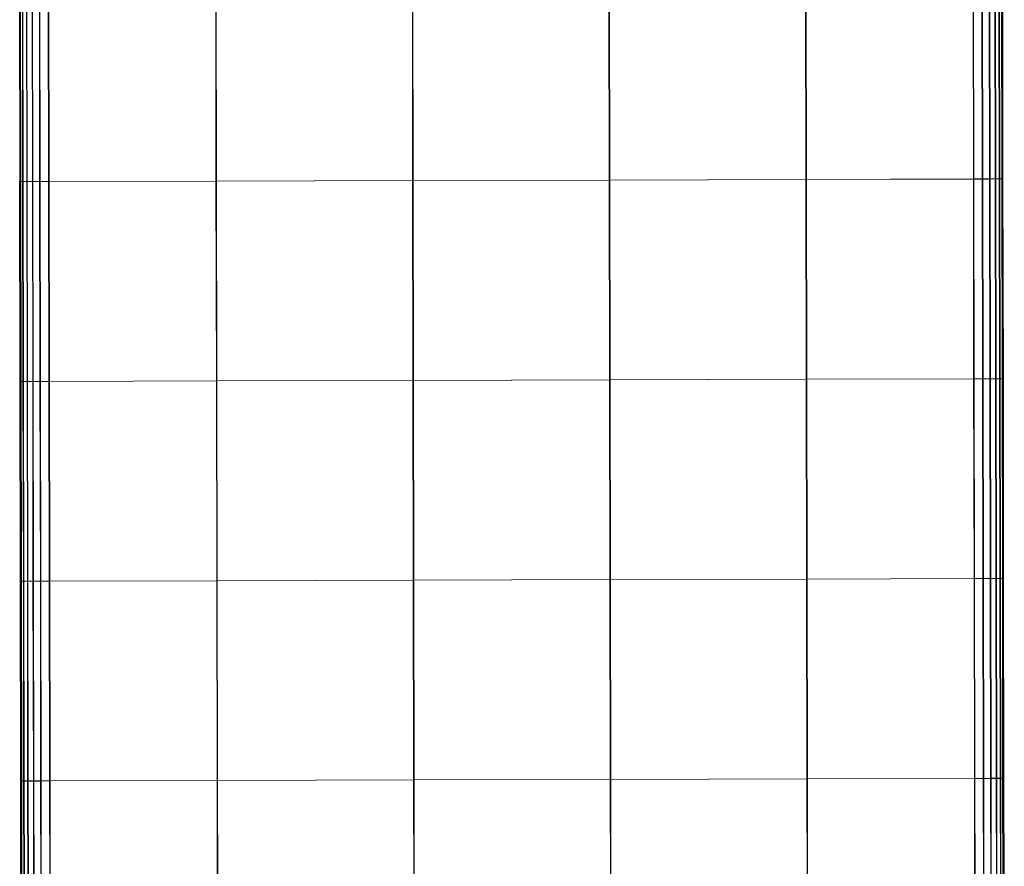
# Model space of a CAD drawing. Units: millimetres. Extents: x -67230 to -64596, y 4397 to 6204.
# Drawn here: x -66016 to -65858, y 5164 to 5301 of the extents above; entities that cross this region are included whole.
import ezdxf

# ---------------------------------------------------------------- set-up
doc = ezdxf.new("R2010")
doc.units = ezdxf.units.MM
doc.linetypes.add('K5LT32776', pattern=[0])
doc.layers.get('0').update_dxf_attribs({"true_color": 0x5890e1})

# ---------------------------------------------------------------- blocks, each defined once
blk = doc.blocks.new('U7')
at = {"color": 33, "linetype": 'K5LT32776', "lineweight": 18, "true_color": 0xe18f57}
for p, q in [((-66015.77, 5306.58), (-66015.72, 5274.48)), ((-66015.76, 5306.58), (-66015.7, 5274.48)), ((-66015.74, 5306.58), (-66015.69, 5274.48)), ((-66015.69, 5306.58), (-66015.64, 5274.47)), ((-66015.61, 5306.59), (-66015.55, 5274.48)), ((-66015.3, 5306.58), (-66015.25, 5274.48)), ((-66015.22, 5306.59), (-66015.16, 5274.48)), ((-66014.66, 5306.58), (-66014.6, 5274.48)), ((-66014.57, 5306.59), (-66014.52, 5274.49)), ((-66013.74, 5306.58), (-66013.69, 5274.48)), ((-66013.66, 5306.59), (-66013.61, 5274.49)), ((-66012.57, 5306.58), (-66012.52, 5274.48)), ((-66012.48, 5306.59), (-66012.44, 5274.49)), ((-66011.14, 5306.59), (-66011.09, 5274.49)), ((-66011.05, 5306.6), (-66011.01, 5274.5)), ((-65984.2, 5274.56), (-65984.24, 5306.66)), ((-65984.16, 5306.67), (-65984.11, 5274.57)), ((-65952.62, 5274.65), (-65952.66, 5306.75)), ((-65952.58, 5306.76), (-65952.53, 5274.66)), ((-65921.04, 5274.73), (-65921.09, 5306.84)), ((-65921, 5306.85), (-65920.95, 5274.74)), ((-65889.46, 5274.82), (-65889.51, 5306.92)), ((-65889.42, 5306.93), (-65889.38, 5274.83)), ((-65862.61, 5307), (-65862.56, 5274.9)), ((-65862.52, 5307.01), (-65862.48, 5274.91)), ((-65861.18, 5307), (-65861.13, 5274.9)), ((-65861.09, 5307.01), (-65861.05, 5274.91)), ((-65860.01, 5307.01), (-65859.96, 5274.9)), ((-65859.93, 5307.02), (-65859.88, 5274.91)), ((-65859.1, 5307.01), (-65859.05, 5274.91)), ((-65859.02, 5307.02), (-65858.96, 5274.92)), ((-65858.45, 5307.01), (-65858.4, 5274.91)), ((-65858.37, 5307.02), (-65858.31, 5274.92)), ((-65858.06, 5307.01), (-65858.01, 5274.91)), ((-65857.98, 5307.02), (-65857.93, 5274.92)), ((-65857.93, 5307.01), (-65857.88, 5274.91)), ((-65857.91, 5307.01), (-65857.86, 5274.91)), ((-65857.9, 5307.02), (-65857.84, 5274.91)), ((-65857.88, 5307.02), (-65857.83, 5274.92)), ((-65857.87, 5307.02), (-65857.81, 5274.92)), ((-65857.85, 5307.02), (-65857.8, 5274.92)), ((-66015.77, 5274.47), (-66015.71, 5242.37)), ((-66015.77, 5274.47), (-66015.64, 5274.47)), ((-66015.76, 5274.48), (-66015.7, 5242.37)), ((-66015.72, 5274.48), (-66015.73, 5274.48)), ((-66015.73, 5274.48), (-66015.69, 5242.37)), ((-66015.7, 5274.48), (-66015.72, 5274.48)), ((-66015.72, 5274.48), (-66015.66, 5242.38)), ((-66015.7, 5274.48), (-66015.69, 5274.48)), ((-66015.7, 5274.48), (-66015.65, 5242.38)), ((-66015.69, 5274.48), (-66015.64, 5242.38)), ((-66015.69, 5274.48), (-66015.55, 5274.48)), ((-66015.64, 5274.47), (-66015.25, 5274.48)), ((-66015.64, 5274.47), (-66015.59, 5242.37)), ((-66015.55, 5274.48), (-66015.16, 5274.48)), ((-66015.55, 5274.48), (-66015.51, 5242.38)), ((-66014.6, 5274.48), (-66015.25, 5274.48)), ((-66015.25, 5274.48), (-66015.2, 5242.37)), ((-66014.52, 5274.49), (-66015.16, 5274.48)), ((-66015.16, 5274.48), (-66015.12, 5242.38)), ((-66014.6, 5274.48), (-66014.55, 5242.37)), ((-66014.6, 5274.48), (-66013.69, 5274.48)), ((-66014.52, 5274.49), (-66014.46, 5242.38)), ((-66014.52, 5274.49), (-66013.61, 5274.49)), ((-66012.52, 5274.48), (-66013.69, 5274.48)), ((-66013.69, 5274.48), (-66013.64, 5242.38)), ((-66012.44, 5274.49), (-66013.61, 5274.49)), ((-66013.61, 5274.49), (-66013.55, 5242.39)), ((-66011.09, 5274.49), (-66012.52, 5274.48)), ((-66012.52, 5274.48), (-66012.47, 5242.38)), ((-66011.01, 5274.5), (-66012.44, 5274.49)), ((-66012.44, 5274.49), (-66012.38, 5242.39)), ((-65984.2, 5274.56), (-66011.09, 5274.49)), ((-66011.09, 5274.49), (-66011.04, 5242.38)), ((-65984.11, 5274.57), (-66011.01, 5274.5)), ((-66011.01, 5274.5), (-66010.95, 5242.39)), ((-65952.62, 5274.65), (-65984.2, 5274.56)), ((-65984.14, 5242.46), (-65984.2, 5274.56)), ((-65952.53, 5274.66), (-65984.11, 5274.57)), ((-65984.11, 5274.57), (-65984.05, 5242.47)), ((-65921.04, 5274.73), (-65952.62, 5274.65)), ((-65952.56, 5242.55), (-65952.62, 5274.65)), ((-65920.95, 5274.74), (-65952.53, 5274.66)), ((-65952.53, 5274.66), (-65952.48, 5242.55)), ((-65889.46, 5274.82), (-65921.04, 5274.73)), ((-65920.98, 5242.63), (-65921.04, 5274.73)), ((-65889.38, 5274.83), (-65920.95, 5274.74)), ((-65920.95, 5274.74), (-65920.9, 5242.64)), ((-65889.46, 5274.82), (-65862.56, 5274.9)), ((-65889.41, 5242.72), (-65889.46, 5274.82)), ((-65889.38, 5274.83), (-65862.48, 5274.91)), ((-65889.38, 5274.83), (-65889.32, 5242.73)), ((-65862.56, 5274.9), (-65862.51, 5242.79)), ((-65862.56, 5274.9), (-65861.13, 5274.9)), ((-65862.48, 5274.91), (-65862.42, 5242.8)), ((-65862.48, 5274.91), (-65861.05, 5274.91)), ((-65861.13, 5274.9), (-65861.08, 5242.8)), ((-65861.13, 5274.9), (-65859.96, 5274.9)), ((-65861.05, 5274.91), (-65859.88, 5274.91)), ((-65861.05, 5274.91), (-65860.99, 5242.81)), ((-65859.05, 5274.91), (-65859.96, 5274.9)), ((-65859.96, 5274.9), (-65859.91, 5242.8)), ((-65858.96, 5274.92), (-65859.88, 5274.91)), ((-65859.88, 5274.91), (-65859.82, 5242.81)), ((-65859.05, 5274.91), (-65858.4, 5274.91)), ((-65859.05, 5274.91), (-65858.99, 5242.8)), ((-65858.96, 5274.92), (-65858.31, 5274.92)), ((-65858.96, 5274.92), (-65858.91, 5242.81)), ((-65858.01, 5274.91), (-65858.4, 5274.91)), ((-65858.4, 5274.91), (-65858.34, 5242.81)), ((-65857.93, 5274.92), (-65858.31, 5274.92)), ((-65858.31, 5274.92), (-65858.27, 5242.81)), ((-65857.88, 5274.91), (-65858.01, 5274.91)), ((-65858.01, 5274.91), (-65857.95, 5242.81)), ((-65857.8, 5274.92), (-65857.93, 5274.92)), ((-65857.93, 5274.92), (-65857.88, 5242.82)), ((-65857.86, 5274.91), (-65857.88, 5274.91)), ((-65857.88, 5274.91), (-65857.82, 5242.81)), ((-65857.84, 5274.91), (-65857.86, 5274.91)), ((-65857.86, 5274.91), (-65857.81, 5242.81)), ((-65857.83, 5274.92), (-65857.84, 5274.91)), ((-65857.84, 5274.91), (-65857.79, 5242.81)), ((-65857.81, 5274.92), (-65857.83, 5274.92)), ((-65857.83, 5274.92), (-65857.77, 5242.81)), ((-65857.81, 5274.92), (-65857.8, 5274.92)), ((-65857.81, 5274.92), (-65857.76, 5242.81)), ((-65857.8, 5274.92), (-65857.74, 5242.82)), ((-66015.7, 5242.37), (-66015.71, 5242.37)), ((-66015.71, 5242.37), (-66015.66, 5210.27)), ((-66015.71, 5242.37), (-66015.59, 5242.37)), ((-66015.69, 5242.37), (-66015.7, 5242.37)), ((-66015.7, 5242.37), (-66015.65, 5210.27)), ((-66015.66, 5242.38), (-66015.69, 5242.37)), ((-66015.69, 5242.37), (-66015.63, 5210.27)), ((-66015.65, 5242.38), (-66015.66, 5242.38)), ((-66015.66, 5242.38), (-66015.62, 5210.27)), ((-66015.65, 5242.38), (-66015.64, 5242.38)), ((-66015.65, 5242.38), (-66015.59, 5210.28)), ((-66015.64, 5242.38), (-66015.59, 5210.28)), ((-66015.64, 5242.38), (-66015.51, 5242.38)), ((-66015.59, 5242.37), (-66015.2, 5242.37)), ((-66015.59, 5242.37), (-66015.53, 5210.27)), ((-66015.51, 5242.38), (-66015.12, 5242.38)), ((-66015.51, 5242.38), (-66015.45, 5210.28)), ((-66014.55, 5242.37), (-66015.2, 5242.37)), ((-66015.2, 5242.37), (-66015.14, 5210.27)), ((-66014.46, 5242.38), (-66015.12, 5242.38)), ((-66015.12, 5242.38), (-66015.06, 5210.28)), ((-66014.55, 5242.37), (-66013.64, 5242.38)), ((-66014.55, 5242.37), (-66014.49, 5210.27)), ((-66014.46, 5242.38), (-66013.55, 5242.39)), ((-66014.46, 5242.38), (-66014.41, 5210.28)), ((-66012.47, 5242.38), (-66013.64, 5242.38)), ((-66013.64, 5242.38), (-66013.59, 5210.27)), ((-66012.38, 5242.39), (-66013.55, 5242.39)), ((-66013.55, 5242.39), (-66013.5, 5210.28)), ((-66011.04, 5242.38), (-66012.47, 5242.38)), ((-66012.47, 5242.38), (-66012.41, 5210.28)), ((-66010.95, 5242.39), (-66012.38, 5242.39)), ((-66012.38, 5242.39), (-66012.33, 5210.29)), ((-65984.14, 5242.46), (-66011.04, 5242.38)), ((-66011.04, 5242.38), (-66010.98, 5210.28)), ((-65984.05, 5242.47), (-66010.95, 5242.39)), ((-66010.95, 5242.39), (-66010.9, 5210.29)), ((-65952.56, 5242.55), (-65984.14, 5242.46)), ((-65984.09, 5210.36), (-65984.14, 5242.46)), ((-65952.48, 5242.55), (-65984.05, 5242.47)), ((-65984.05, 5242.47), (-65984, 5210.36)), ((-65920.98, 5242.63), (-65952.56, 5242.55)), ((-65952.51, 5210.44), (-65952.56, 5242.55)), ((-65920.9, 5242.64), (-65952.48, 5242.55)), ((-65952.48, 5242.55), (-65952.42, 5210.45)), ((-65889.41, 5242.72), (-65920.98, 5242.63)), ((-65920.93, 5210.53), (-65920.98, 5242.63)), ((-65889.32, 5242.73), (-65920.9, 5242.64)), ((-65920.9, 5242.64), (-65920.84, 5210.54)), ((-65889.41, 5242.72), (-65862.51, 5242.79)), ((-65889.35, 5210.62), (-65889.41, 5242.72)), ((-65889.32, 5242.73), (-65862.42, 5242.8)), ((-65889.32, 5242.73), (-65889.27, 5210.63)), ((-65862.51, 5242.79), (-65861.08, 5242.8)), ((-65862.51, 5242.79), (-65862.45, 5210.69)), ((-65862.42, 5242.8), (-65860.99, 5242.81)), ((-65862.42, 5242.8), (-65862.37, 5210.7)), ((-65861.08, 5242.8), (-65861.02, 5210.7)), ((-65861.08, 5242.8), (-65859.91, 5242.8)), ((-65860.99, 5242.81), (-65859.82, 5242.81)), ((-65860.99, 5242.81), (-65860.94, 5210.7)), ((-65859.91, 5242.8), (-65859.85, 5210.7)), ((-65858.99, 5242.8), (-65859.91, 5242.8)), ((-65858.91, 5242.81), (-65859.82, 5242.81)), ((-65859.82, 5242.81), (-65859.77, 5210.71)), ((-65858.99, 5242.8), (-65858.34, 5242.81)), ((-65858.99, 5242.8), (-65858.95, 5210.7)), ((-65858.91, 5242.81), (-65858.27, 5242.81)), ((-65858.91, 5242.81), (-65858.86, 5210.71)), ((-65857.95, 5242.81), (-65858.34, 5242.81)), ((-65858.34, 5242.81), (-65858.29, 5210.7)), ((-65857.88, 5242.82), (-65858.27, 5242.81)), ((-65858.27, 5242.81), (-65858.21, 5210.71)), ((-65857.82, 5242.81), (-65857.95, 5242.81)), ((-65857.95, 5242.81), (-65857.9, 5210.7)), ((-65857.74, 5242.82), (-65857.88, 5242.82)), ((-65857.88, 5242.82), (-65857.82, 5210.71)), ((-65857.81, 5242.81), (-65857.82, 5242.81)), ((-65857.82, 5242.81), (-65857.77, 5210.71)), ((-65857.79, 5242.81), (-65857.81, 5242.81)), ((-65857.81, 5242.81), (-65857.76, 5210.71)), ((-65857.77, 5242.81), (-65857.79, 5242.81)), ((-65857.79, 5242.81), (-65857.74, 5210.71)), ((-65857.76, 5242.81), (-65857.77, 5242.81)), ((-65857.77, 5242.81), (-65857.73, 5210.71)), ((-65857.76, 5242.81), (-65857.74, 5242.82)), ((-65857.76, 5242.81), (-65857.7, 5210.71)), ((-65857.74, 5242.82), (-65857.7, 5210.71)), ((-66015.65, 5210.27), (-66015.66, 5210.27)), ((-66015.66, 5210.27), (-66015.61, 5178.17)), ((-66015.66, 5210.27), (-66015.53, 5210.27)), ((-66015.63, 5210.27), (-66015.65, 5210.27)), ((-66015.65, 5210.27), (-66015.59, 5178.17)), ((-66015.62, 5210.27), (-66015.63, 5210.27)), ((-66015.63, 5210.27), (-66015.58, 5178.17)), ((-66015.59, 5210.28), (-66015.62, 5210.27)), ((-66015.62, 5210.27), (-66015.56, 5178.17)), ((-66015.59, 5210.28), (-66015.59, 5210.28)), ((-66015.59, 5210.28), (-66015.53, 5178.17)), ((-66015.59, 5210.28), (-66015.55, 5178.17)), ((-66015.59, 5210.28), (-66015.45, 5210.28)), ((-66015.53, 5210.27), (-66015.14, 5210.27)), ((-66015.53, 5210.27), (-66015.48, 5178.17)), ((-66015.45, 5210.28), (-66015.06, 5210.28)), ((-66015.45, 5210.28), (-66015.4, 5178.18)), ((-66014.49, 5210.27), (-66015.14, 5210.27)), ((-66015.14, 5210.27), (-66015.09, 5178.17)), ((-66014.41, 5210.28), (-66015.06, 5210.28)), ((-66015.06, 5210.28), (-66015.01, 5178.18)), ((-66014.49, 5210.27), (-66014.45, 5178.17)), ((-66014.49, 5210.27), (-66013.59, 5210.27)), ((-66014.41, 5210.28), (-66014.36, 5178.18)), ((-66014.41, 5210.28), (-66013.5, 5210.28)), ((-66012.41, 5210.28), (-66013.59, 5210.27)), ((-66013.59, 5210.27), (-66013.53, 5178.17)), ((-66012.33, 5210.29), (-66013.5, 5210.28)), ((-66013.5, 5210.28), (-66013.45, 5178.18)), ((-66010.98, 5210.28), (-66012.41, 5210.28)), ((-66012.41, 5210.28), (-66012.37, 5178.17)), ((-66010.9, 5210.29), (-66012.33, 5210.29)), ((-66012.33, 5210.29), (-66012.28, 5178.18)), ((-65984.09, 5210.36), (-66010.98, 5210.28)), ((-66010.98, 5210.28), (-66010.93, 5178.18)), ((-65984, 5210.36), (-66010.9, 5210.29)), ((-66010.9, 5210.29), (-66010.85, 5178.19)), ((-65952.51, 5210.44), (-65984.09, 5210.36)), ((-65984.03, 5178.25), (-65984.09, 5210.36)), ((-65952.42, 5210.45), (-65984, 5210.36)), ((-65984, 5210.36), (-65983.95, 5178.26)), ((-65920.93, 5210.53), (-65952.51, 5210.44)), ((-65952.45, 5178.34), (-65952.51, 5210.44)), ((-65920.84, 5210.54), (-65952.42, 5210.45)), ((-65952.42, 5210.45), (-65952.38, 5178.35)), ((-65889.35, 5210.62), (-65920.93, 5210.53)), ((-65920.88, 5178.43), (-65920.93, 5210.53)), ((-65889.27, 5210.63), (-65920.84, 5210.54)), ((-65920.84, 5210.54), (-65920.79, 5178.44)), ((-65889.35, 5210.62), (-65862.45, 5210.69)), ((-65889.3, 5178.51), (-65889.35, 5210.62)), ((-65889.27, 5210.63), (-65862.37, 5210.7)), ((-65889.27, 5210.63), (-65889.21, 5178.52)), ((-65862.45, 5210.69), (-65861.02, 5210.7)), ((-65862.45, 5210.69), (-65862.4, 5178.59)), ((-65862.37, 5210.7), (-65862.31, 5178.6)), ((-65862.37, 5210.7), (-65860.94, 5210.7)), ((-65861.02, 5210.7), (-65860.97, 5178.59)), ((-65861.02, 5210.7), (-65859.85, 5210.7)), ((-65860.94, 5210.7), (-65859.77, 5210.71)), ((-65860.94, 5210.7), (-65860.88, 5178.6)), ((-65859.85, 5210.7), (-65859.8, 5178.6)), ((-65858.95, 5210.7), (-65859.85, 5210.7)), ((-65858.86, 5210.71), (-65859.77, 5210.71)), ((-65859.77, 5210.71), (-65859.72, 5178.61)), ((-65858.95, 5210.7), (-65858.29, 5210.7)), ((-65858.95, 5210.7), (-65858.89, 5178.6)), ((-65858.86, 5210.71), (-65858.21, 5210.71)), ((-65858.86, 5210.71), (-65858.8, 5178.61)), ((-65857.9, 5210.7), (-65858.29, 5210.7)), ((-65858.29, 5210.7), (-65858.24, 5178.6)), ((-65857.82, 5210.71), (-65858.21, 5210.71)), ((-65858.21, 5210.71), (-65858.16, 5178.61)), ((-65857.77, 5210.71), (-65857.9, 5210.7)), ((-65857.9, 5210.7), (-65857.85, 5178.6)), ((-65857.7, 5210.71), (-65857.82, 5210.71)), ((-65857.82, 5210.71), (-65857.77, 5178.61)), ((-65857.76, 5210.71), (-65857.77, 5210.71)), ((-65857.77, 5210.71), (-65857.72, 5178.6)), ((-65857.74, 5210.71), (-65857.76, 5210.71)), ((-65857.76, 5210.71), (-65857.7, 5178.6)), ((-65857.73, 5210.71), (-65857.74, 5210.71)), ((-65857.74, 5210.71), (-65857.69, 5178.61)), ((-65857.7, 5210.71), (-65857.73, 5210.71)), ((-65857.73, 5210.71), (-65857.67, 5178.61)), ((-65857.7, 5210.71), (-65857.7, 5210.71)), ((-65857.7, 5210.71), (-65857.66, 5178.61)), ((-65857.7, 5210.71), (-65857.64, 5178.61)), ((-66015.59, 5178.17), (-66015.61, 5178.17)), ((-66015.61, 5178.17), (-66015.55, 5146.06)), ((-66015.61, 5178.17), (-66015.48, 5178.17)), ((-66015.58, 5178.17), (-66015.59, 5178.17)), ((-66015.59, 5178.17), (-66015.55, 5146.07)), ((-66015.56, 5178.17), (-66015.58, 5178.17)), ((-66015.58, 5178.17), (-66015.52, 5146.07)), ((-66015.55, 5178.17), (-66015.56, 5178.17)), ((-66015.56, 5178.17), (-66015.51, 5146.07)), ((-66015.55, 5178.17), (-66015.53, 5178.17)), ((-66015.55, 5178.17), (-66015.49, 5146.07)), ((-66015.53, 5178.17), (-66015.4, 5178.18)), ((-66015.53, 5178.17), (-66015.48, 5146.07)), ((-66015.48, 5178.17), (-66015.09, 5178.17)), ((-66015.48, 5178.17), (-66015.43, 5146.06)), ((-66015.4, 5178.18), (-66015.01, 5178.18)), ((-66015.4, 5178.18), (-66015.35, 5146.07)), ((-66014.45, 5178.17), (-66015.09, 5178.17)), ((-66015.09, 5178.17), (-66015.04, 5146.06)), ((-66014.36, 5178.18), (-66015.01, 5178.18)), ((-66015.01, 5178.18), (-66014.95, 5146.07)), ((-66014.45, 5178.17), (-66014.39, 5146.07)), ((-66014.45, 5178.17), (-66013.53, 5178.17)), ((-66014.36, 5178.18), (-66014.3, 5146.08)), ((-66014.36, 5178.18), (-66013.45, 5178.18)), ((-66012.37, 5178.17), (-66013.53, 5178.17)), ((-66013.53, 5178.17), (-66013.48, 5146.07)), ((-66012.28, 5178.18), (-66013.45, 5178.18)), ((-66013.45, 5178.18), (-66013.4, 5146.08)), ((-66010.93, 5178.18), (-66012.37, 5178.17)), ((-66012.37, 5178.17), (-66012.31, 5146.07)), ((-66010.85, 5178.19), (-66012.28, 5178.18)), ((-66012.28, 5178.18), (-66012.23, 5146.08)), ((-65984.03, 5178.25), (-66010.93, 5178.18)), ((-66010.93, 5178.18), (-66010.88, 5146.08)), ((-65983.95, 5178.26), (-66010.85, 5178.19)), ((-66010.85, 5178.19), (-66010.8, 5146.09)), ((-65952.45, 5178.34), (-65984.03, 5178.25)), ((-65983.98, 5146.15), (-65984.03, 5178.25)), ((-65952.38, 5178.35), (-65983.95, 5178.26)), ((-65983.95, 5178.26), (-65983.9, 5146.16)), ((-65920.88, 5178.43), (-65952.45, 5178.34)), ((-65952.41, 5146.24), (-65952.45, 5178.34)), ((-65920.79, 5178.44), (-65952.38, 5178.35)), ((-65952.38, 5178.35), (-65952.32, 5146.25)), ((-65889.3, 5178.51), (-65920.88, 5178.43)), ((-65920.83, 5146.33), (-65920.88, 5178.43)), ((-65889.21, 5178.52), (-65920.79, 5178.44)), ((-65920.79, 5178.44), (-65920.74, 5146.33)), ((-65889.3, 5178.51), (-65862.4, 5178.59)), ((-65889.25, 5146.41), (-65889.3, 5178.51)), ((-65889.21, 5178.52), (-65862.31, 5178.6)), ((-65889.21, 5178.52), (-65889.16, 5146.42)), ((-65862.4, 5178.59), (-65862.35, 5146.49)), ((-65862.4, 5178.59), (-65860.97, 5178.59)), ((-65862.31, 5178.6), (-65862.27, 5146.5)), ((-65862.31, 5178.6), (-65860.88, 5178.6)), ((-65860.97, 5178.59), (-65859.8, 5178.6)), ((-65860.97, 5178.59), (-65860.92, 5146.49)), ((-65860.88, 5178.6), (-65859.72, 5178.61)), ((-65860.88, 5178.6), (-65860.84, 5146.5)), ((-65859.8, 5178.6), (-65859.75, 5146.49)), ((-65858.89, 5178.6), (-65859.8, 5178.6)), ((-65858.8, 5178.61), (-65859.72, 5178.61)), ((-65859.72, 5178.61), (-65859.66, 5146.5)), ((-65858.89, 5178.6), (-65858.24, 5178.6)), ((-65858.89, 5178.6), (-65858.84, 5146.5)), ((-65858.8, 5178.61), (-65858.16, 5178.61)), ((-65858.8, 5178.61), (-65858.76, 5146.51)), ((-65857.85, 5178.6), (-65858.24, 5178.6)), ((-65858.24, 5178.6), (-65858.19, 5146.5)), ((-65857.77, 5178.61), (-65858.16, 5178.61)), ((-65858.16, 5178.61), (-65858.1, 5146.51)), ((-65857.72, 5178.6), (-65857.85, 5178.6)), ((-65857.85, 5178.6), (-65857.8, 5146.5)), ((-65857.64, 5178.61), (-65857.77, 5178.61)), ((-65857.77, 5178.61), (-65857.72, 5146.51)), ((-65857.7, 5178.6), (-65857.72, 5178.6)), ((-65857.72, 5178.6), (-65857.66, 5146.5)), ((-65857.69, 5178.61), (-65857.7, 5178.6)), ((-65857.7, 5178.6), (-65857.65, 5146.5)), ((-65857.67, 5178.61), (-65857.69, 5178.61)), ((-65857.69, 5178.61), (-65857.63, 5146.5)), ((-65857.66, 5178.61), (-65857.67, 5178.61)), ((-65857.67, 5178.61), (-65857.62, 5146.5)), ((-65857.66, 5178.61), (-65857.64, 5178.61)), ((-65857.66, 5178.61), (-65857.6, 5146.51)), ((-65857.64, 5178.61), (-65857.59, 5146.51))]:
    blk.add_line(p, q, dxfattribs=at)

msp = doc.modelspace()

# ---------------------------------------------------------------- block references
msp.add_blockref('U7', (0, 0))

doc.saveas('drawing.dxf')
